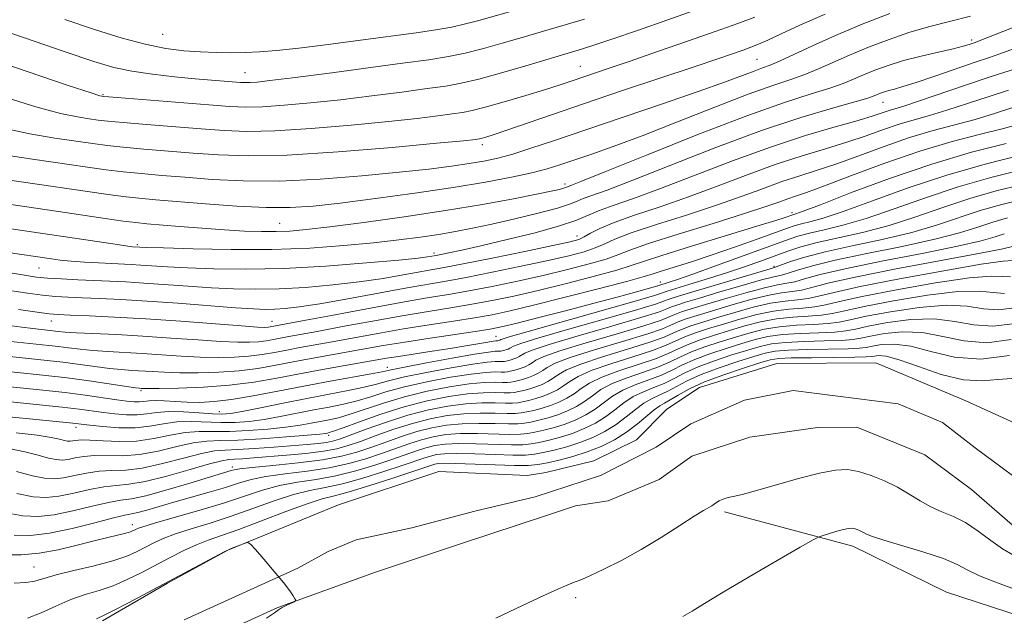
# Model space of a CAD drawing. Extents: x 2164800 to 2167700, y 327300 to 330200.
# Drawn here: x 2165071 to 2165235, y 329314 to 329414 of the extents above; entities that cross this region are included whole.
import ezdxf

# ---------------------------------------------------------------- set-up
doc = ezdxf.new("R2010")
doc.units = 0
doc.header["$MEASUREMENT"] = 0
for name, color, linetype, lineweight in [('DTM HARD BREAKLINE', 7, 'Continuous', 0), ('DTM SPOT ELEVATION', 2, 'Continuous', 13), ('INDEX CONTOUR', 41, 'Continuous', 13), ('INTERMEDIATE CONTOUR', 44, 'Continuous', 0), ('STREAM - RIVER CENTERLINE', 11, 'Continuous', 0), ('STREAM - RIVER DOUBLE LINE', 5, 'Continuous', 0)]:
    doc.layers.add(name, color=color, linetype=linetype, lineweight=lineweight)

msp = doc.modelspace()

# ---------------------------------------------------------------- linework, layer by layer
at = {"layer": 'DTM HARD BREAKLINE'}
msp.add_polyline3d([(2165188.37, 329331.73, 1102.35), (2165209.81, 329326.02, 1104.61), (2165225.42, 329318.32, 1105.57), (2165240.63, 329313.34, 1105.61), (2165259.74, 329307.61, 1105.88), (2165273.39, 329302.24, 1106.32), (2165301.82, 329298.51, 1107.07), (2165318.2, 329293.93, 1107.27), (2165331.43, 329294.39, 1107.23)], dxfattribs=at)
at = {"layer": 'DTM SPOT ELEVATION'}
for p in [(2165094.49, 329411.54, 1159.1), (2165229.63, 329410.59, 1144.37), (2165193.78, 329407.36, 1149), (2165164.29, 329406.18, 1152.85), (2165108.27, 329405.13, 1156.81), (2165084.51, 329401.47, 1154.15), (2165214.83, 329400.16, 1141.2), (2165147.88, 329393.13, 1149.59), (2165161.69, 329386.56, 1144.45), (2165199.66, 329381.76, 1132.42), (2165114.02, 329379.98, 1144.95), (2165163.7, 329377.84, 1138.65), (2165090.26, 329376.37, 1142.24), (2165139.8, 329375.02, 1140.44), (2165073.82, 329372.49, 1139.1), (2165196.63, 329372.75, 1124.23), (2165177.66, 329370.16, 1128.67), (2165075.88, 329363.66, 1133.27), (2165112.76, 329363.57, 1134.81), (2165150.19, 329361.1, 1126.9), (2165132.01, 329355.87, 1124.58), (2165090.89, 329351.97, 1125.72), (2165103.97, 329348.5, 1122.76), (2165080.04, 329345.87, 1119.48), (2165122.25, 329344.52, 1115.6), (2165106.15, 329339.26, 1110.44), (2165089.43, 329329.57, 1106.55), (2165073.02, 329322.54, 1104.91), (2165163.51, 329317.38, 1102.35)]:
    msp.add_point(p, dxfattribs=at)
at = {"layer": 'INDEX CONTOUR', "flags": 128}
for points, elevation in [([(2165067.89, 329395.85), (2165072.306, 329394.929), (2165076.494, 329394.22), (2165080.07, 329393.686), (2165082.822, 329393.287), (2165085.222, 329392.969), (2165087.911, 329392.6771), (2165091.364, 329392.365), (2165099.582, 329391.694), (2165103.817, 329391.382), (2165108.758, 329391.226), (2165115.295, 329391.376), (2165123.83, 329391.916), (2165132.834, 329392.655), (2165140.293, 329393.336), (2165144.728, 329393.764), (2165146.8, 329393.996), (2165147.704, 329394.153), (2165148.504, 329394.359), (2165149.737, 329394.745), (2165151.808, 329395.449), (2165159.446, 329398.102), (2165164.949, 329399.986), (2165171.331, 329402.137), (2165183.315, 329406.1399), (2165187.2301, 329407.459), (2165191.459, 329408.918), (2165192.752, 329409.383), (2165194.021, 329409.888), (2165195.605, 329410.5971), (2165197.825, 329411.647), (2165200.93, 329413.086), (2165205.1501, 329414.938)], 1150), ([(2165068.298, 329375.146), (2165075.921, 329374.004), (2165077.385, 329373.818), (2165079.209, 329373.638), (2165081.4179, 329373.479), (2165083.762, 329373.346), (2165089.242, 329373.087), (2165090.8491, 329372.992), (2165095.307, 329372.692), (2165098.654, 329372.512), (2165103.023, 329372.348), (2165108.402, 329372.283), (2165114.725, 329372.419), (2165121.752, 329372.81), (2165128.536, 329373.335), (2165133.956, 329373.826), (2165137.205, 329374.156), (2165138.747, 329374.3421), (2165140.191, 329374.592), (2165140.968, 329374.745), (2165142.304, 329375.021), (2165144.453, 329375.487), (2165147.678, 329376.215), (2165152.031, 329377.234), (2165156.733, 329378.399), (2165160.8, 329379.521), (2165163.539, 329380.46), (2165167.29, 329382.066), (2165169.771, 329382.96), (2165173.1731, 329384.127), (2165177.685, 329385.756), (2165189.696, 329390.385), (2165196.063, 329392.714), (2165201.8869, 329394.6179), (2165206.841, 329396.08), (2165210.663, 329397.161), (2165213.206, 329397.924), (2165215.853, 329398.803), (2165218.308, 329399.548), (2165220.7679, 329400.3521), (2165228.788, 329403.118), (2165232.572, 329404.402), (2165237.314, 329405.902)], 1140), ([(2165068.094, 329360.333), (2165075.469, 329359.562), (2165077.081, 329359.369), (2165078.786, 329359.1419), (2165080.691, 329358.902), (2165082.853, 329358.687), (2165085.316, 329358.518), (2165091.079, 329358.199), (2165097.5951, 329357.763), (2165100.788, 329357.596), (2165103.744, 329357.528), (2165106.441, 329357.575), (2165108.888, 329357.742), (2165111.11, 329358.025), (2165113.2, 329358.387), (2165115.268, 329358.784), (2165117.438, 329359.187), (2165122.842, 329360.169), (2165130.4369, 329361.572), (2165134.718, 329362.316), (2165139.021, 329363.0049), (2165143.078, 329363.627), (2165146.612, 329364.1801), (2165149.536, 329364.692), (2165152.524, 329365.322), (2165156.438, 329366.256), (2165161.765, 329367.592), (2165167.4871, 329369.06), (2165172.211, 329370.299), (2165174.961, 329371.056), (2165176.436, 329371.507), (2165177.753, 329371.938), (2165182.672, 329373.481), (2165186.155, 329374.623), (2165190.032, 329375.96), (2165193.796, 329377.302), (2165198.877, 329379.148), (2165200.152, 329379.5811), (2165201.234, 329379.875), (2165202.639, 329380.204), (2165204.818, 329380.801), (2165208.206, 329381.92), (2165213.071, 329383.704), (2165219.017, 329385.872), (2165225.481, 329388.037), (2165231.885, 329389.874), (2165237.592, 329391.297)], 1130), ([(2165063.216, 329348.175), (2165079.494, 329346.555), (2165080.908, 329346.396), (2165082.352, 329346.223), (2165084.511, 329345.987), (2165087.17, 329345.794), (2165089.894, 329345.789), (2165092.348, 329346.06), (2165094.617, 329346.455), (2165096.887, 329346.761), (2165099.297, 329346.826), (2165104.242, 329346.65), (2165106.596, 329346.682), (2165108.946, 329346.864), (2165111.433, 329347.196), (2165114.147, 329347.669), (2165119.7261, 329348.7631), (2165122.289, 329349.255), (2165124.683, 329349.7429), (2165126.9729, 329350.301), (2165129.261, 329350.987), (2165131.8, 329351.775), (2165134.88, 329352.622), (2165138.635, 329353.4721), (2165142.564, 329354.227), (2165146.01, 329354.776), (2165148.47, 329355.0461), (2165150.057, 329355.118), (2165151.041, 329355.108), (2165151.672, 329355.112), (2165152.127, 329355.154), (2165152.566, 329355.236), (2165153.113, 329355.359), (2165153.747, 329355.526), (2165154.411, 329355.739), (2165155.057, 329355.997), (2165155.667, 329356.301), (2165156.231, 329356.65), (2165156.86, 329357.068), (2165158.153, 329357.677), (2165160.831, 329358.626), (2165165.263, 329359.981), (2165170.409, 329361.492), (2165174.879, 329362.826), (2165177.641, 329363.737), (2165179.109, 329364.313), (2165180.058, 329364.7289), (2165181.176, 329365.145), (2165182.799, 329365.668), (2165185.178, 329366.392), (2165188.403, 329367.355), (2165191.925, 329368.371), (2165195.035, 329369.199), (2165197.221, 329369.672), (2165198.751, 329369.935), (2165200.092, 329370.208), (2165201.741, 329370.676), (2165204.325, 329371.394), (2165208.506, 329372.382), (2165214.575, 329373.621), (2165221.351, 329374.941), (2165227.287, 329376.136), (2165231.223, 329377.045), (2165233.565, 329377.704), (2165235.103, 329378.197)], 1120), ([(2165068.102, 329331.644), (2165071.123, 329331.079), (2165073.712, 329330.964), (2165076.391, 329331.267), (2165079.508, 329331.915), (2165082.712, 329332.689), (2165085.477, 329333.328), (2165087.491, 329333.668), (2165089.299, 329333.926), (2165091.659, 329334.415), (2165095.052, 329335.3379), (2165098.849, 329336.473), (2165105.94, 329338.642), (2165106.421, 329338.776), (2165107.385, 329338.9331), (2165109.43, 329339.158), (2165112.903, 329339.486), (2165117.135, 329339.914), (2165121.199, 329340.429), (2165124.399, 329341.025), (2165126.951, 329341.712), (2165129.296, 329342.509), (2165131.783, 329343.411), (2165134.38, 329344.329), (2165136.963, 329345.155), (2165139.449, 329345.795), (2165141.93, 329346.234), (2165144.542, 329346.473), (2165147.336, 329346.529), (2165150.035, 329346.481), (2165152.275, 329346.423), (2165153.82, 329346.435), (2165154.935, 329346.537), (2165156.011, 329346.737), (2165157.35, 329347.04), (2165158.902, 329347.449), (2165160.529, 329347.969), (2165162.111, 329348.602), (2165163.605, 329349.347), (2165164.985, 329350.201), (2165166.279, 329351.155), (2165167.723, 329352.164), (2165169.602, 329353.1749), (2165172.079, 329354.145), (2165174.808, 329355.069), (2165177.321, 329355.951), (2165179.292, 329356.798), (2165180.989, 329357.628), (2165182.824, 329358.465), (2165185.097, 329359.32), (2165187.651, 329360.165), (2165190.22, 329360.961), (2165192.617, 329361.67), (2165194.979, 329362.254), (2165197.527, 329362.674), (2165200.376, 329362.914), (2165203.223, 329363.054), (2165205.662, 329363.197), (2165207.494, 329363.4359), (2165209.34, 329363.827), (2165212.031, 329364.417), (2165216.096, 329365.195), (2165220.864, 329365.915), (2165225.364, 329366.274), (2165228.87, 329366.093), (2165231.633, 329365.688), (2165234.149, 329365.5), (2165236.8141, 329365.848)], 1110), ([(2165083.4711, 329313.875), (2165084.751, 329314.487), (2165086.275, 329315.24), (2165088.66, 329316.485), (2165104.867, 329325.101), (2165105.473, 329325.397), (2165105.957, 329325.597), (2165108.278, 329326.521), (2165108.726, 329326.6349), (2165109.169, 329326.358), (2165109.986, 329325.454), (2165111.417, 329323.807), (2165113.142, 329321.794), (2165114.702, 329319.914), (2165115.741, 329318.559), (2165116.32, 329317.703), (2165116.605, 329317.213), (2165116.724, 329316.958), (2165116.653, 329316.812), (2165116.333, 329316.649), (2165115.743, 329316.377), (2165115.029, 329316.031), (2165114.377, 329315.681), (2165113.87, 329315.347), (2165113.1781, 329314.852), (2165111.866, 329313.973)], 1100)]:
    msp.add_lwpolyline(points, dxfattribs=dict(at, elevation=elevation))
at = {"layer": 'INTERMEDIATE CONTOUR', "flags": 128}
for points, elevation in [([(2165064.035, 329407.9951), (2165072.017, 329405.281), (2165078.724, 329403.0211), (2165082.533, 329401.753), (2165084.028, 329401.273), (2165084.35, 329401.189), (2165084.571, 329401.165), (2165085.51, 329401.087), (2165102.233, 329399.776), (2165105.706, 329399.514), (2165108.381, 329399.4), (2165111.169, 329399.455), (2165114.791, 329399.6909), (2165119.207, 329400.0899), (2165124.189, 329400.625), (2165129.45, 329401.26), (2165134.479, 329401.907), (2165138.7089, 329402.47), (2165141.8089, 329402.902), (2165144.389, 329403.36), (2165147.296, 329404.0519), (2165151.088, 329405.101), (2165155.172, 329406.294), (2165163.353, 329408.713), (2165164.622, 329409.1061), (2165166.546, 329409.734), (2165169.532, 329410.743), (2165173.805, 329412.216), (2165178.873, 329413.9809), (2165184.062, 329415.806)], 1154), ([(2165078.173, 329414.041), (2165083.3, 329412.32), (2165087.735, 329410.923), (2165091.599, 329409.879), (2165095.008, 329409.198), (2165098.057, 329408.803), (2165100.835, 329408.596), (2165103.423, 329408.4931), (2165105.88, 329408.47), (2165108.257, 329408.515), (2165110.6751, 329408.628), (2165113.524, 329408.8571), (2165117.26, 329409.257), (2165122.1301, 329409.856), (2165127.53, 329410.56), (2165136.823, 329411.811), (2165140.137, 329412.298), (2165142.82, 329412.77), (2165145.116, 329413.282), (2165147.292, 329413.86), (2165155.786, 329416.255)], 1158), ([(2165059.306, 329388.582), (2165084.986, 329384.844), (2165087.901, 329384.457), (2165090.513, 329384.168), (2165093.333, 329383.912), (2165101.644, 329383.224), (2165106.87, 329382.844), (2165111.772, 329382.596), (2165115.811, 329382.586), (2165119.628, 329382.835), (2165124.158, 329383.342), (2165130.029, 329384.09), (2165136.6209, 329384.989), (2165143.008, 329385.933), (2165148.427, 329386.831), (2165152.787, 329387.656), (2165156.164, 329388.395), (2165158.706, 329389.056), (2165160.858, 329389.719), (2165166.013, 329391.46), (2165169.755, 329392.7789), (2165174.583, 329394.582), (2165180.517, 329396.906), (2165186.759, 329399.379), (2165192.312, 329401.525), (2165196.435, 329403.001), (2165199.4159, 329403.995), (2165201.799, 329404.826), (2165204.073, 329405.759), (2165209.228, 329408.06), (2165212.417, 329409.3899), (2165215.873, 329410.711), (2165219.343, 329411.887), (2165222.654, 329412.831), (2165225.949, 329413.669), (2165229.45, 329414.581)], 1146), ([(2165063.871, 329413.553), (2165071.393, 329410.962), (2165078.2349, 329408.619), (2165083.0241, 329407.007), (2165086.362, 329406.013), (2165089.341, 329405.375), (2165092.791, 329404.874), (2165096.4869, 329404.463), (2165099.941, 329404.138), (2165107.5109, 329403.513), (2165108.299, 329403.478), (2165109.106, 329403.494), (2165110.272, 329403.579), (2165112.405, 329403.808), (2165116.174, 329404.275), (2165121.8999, 329405.021), (2165134.55, 329406.706), (2165138.983, 329407.312), (2165142.222, 329407.824), (2165145.058, 329408.411), (2165148.102, 329409.191), (2165151.232, 329410.077), (2165154.145, 329410.926), (2165159.0491, 329412.33), (2165161.723, 329413.118), (2165164.956, 329414.11)], 1156), ([(2165064.571, 329383.769), (2165077.076, 329381.94), (2165084.917, 329380.7751), (2165087.896, 329380.348), (2165090.033, 329380.075), (2165091.876, 329379.888), (2165097.328, 329379.429), (2165101.086, 329379.128), (2165104.85, 329378.857), (2165108.162, 329378.6709), (2165111.002, 329378.576), (2165113.458, 329378.57), (2165115.731, 329378.661), (2165118.471, 329378.906), (2165122.441, 329379.375), (2165128.123, 329380.11), (2165134.868, 329381.042), (2165141.743, 329382.077), (2165147.933, 329383.12), (2165153.084, 329384.072), (2165156.954, 329384.835), (2165159.415, 329385.341), (2165160.776, 329385.641), (2165161.46, 329385.815), (2165161.8359, 329385.933), (2165162.256, 329386.106), (2165162.694, 329386.272), (2165164.347, 329386.925), (2165168.357, 329388.542), (2165175.351, 329391.378), (2165183.91, 329394.799), (2165192.099, 329397.947), (2165198.3879, 329400.166), (2165202.849, 329401.588), (2165205.959, 329402.545), (2165208.179, 329403.326), (2165209.915, 329404.044), (2165211.562, 329404.768), (2165213.453, 329405.55), (2165215.681, 329406.365), (2165218.283, 329407.171), (2165221.213, 329407.926), (2165224.1169, 329408.595), (2165226.559, 329409.147), (2165228.215, 329409.557), (2165229.203, 329409.84), (2165230.21, 329410.181), (2165231.458, 329410.659), (2165239.883, 329413.966)], 1144), ([(2165067.193, 329391.5179), (2165072.727, 329390.694), (2165081.9479, 329389.348), (2165085.078, 329388.911), (2165087.906, 329388.567), (2165090.938, 329388.267), (2165094.355, 329387.973), (2165098.257, 329387.653), (2165102.746, 329387.305), (2165107.943, 329387.046), (2165113.97, 329387.0259), (2165120.793, 329387.3391), (2165127.75, 329387.88), (2165134.021, 329388.488), (2165138.98, 329389.035), (2165142.769, 329389.5129), (2165145.722, 329389.942), (2165148.1749, 329390.3589), (2165150.477, 329390.855), (2165152.979, 329391.538), (2165156.025, 329392.505), (2165159.931, 329393.8229), (2165165.006, 329395.549), (2165178.014, 329399.926), (2165183.972, 329401.97), (2165188.349, 329403.54), (2165193.291, 329405.415), (2165194.709, 329405.929), (2165196.01, 329406.413), (2165197.64, 329407.106), (2165203.056, 329409.6361), (2165206.894, 329411.352), (2165211.3689, 329413.226), (2165215.97, 329415.038)], 1148), ([(2165067.78, 329401.147), (2165073.307, 329399.436), (2165077.42, 329398.341), (2165080.261, 329397.747), (2165082.21, 329397.4369), (2165083.697, 329397.226), (2165085.366, 329397.028), (2165087.917, 329396.787), (2165091.789, 329396.463), (2165100.908, 329395.735), (2165104.761, 329395.4479), (2165108.57, 329395.313), (2165113.232, 329395.415), (2165119.309, 329395.803), (2165126.01, 329396.371), (2165132.204, 329396.976), (2165137, 329397.499), (2165140.455, 329397.917), (2165142.868, 329398.234), (2165144.5931, 329398.48), (2165146.221, 329398.795), (2165148.4, 329399.351), (2165151.545, 329400.25), (2165155.143, 329401.324), (2165158.445, 329402.34), (2165160.903, 329403.125), (2165162.767, 329403.747), (2165169.097, 329405.889), (2165172.613, 329407.09), (2165177.159, 329408.66), (2165182.148, 329410.397), (2165186.816, 329412.034), (2165190.5631, 329413.363), (2165193.448, 329414.42)], 1152), ([(2165066.829, 329379.397), (2165086.961, 329376.4), (2165088.686, 329376.156), (2165089.485, 329376.058), (2165090.66, 329375.989), (2165091.833, 329375.942), (2165094.6451, 329375.841), (2165099.593, 329375.6861), (2165105.965, 329375.564), (2165112.7471, 329375.586), (2165119.085, 329375.827), (2165124.764, 329376.2321), (2165129.727, 329376.709), (2165133.9519, 329377.185), (2165137.5471, 329377.651), (2165140.651, 329378.113), (2165143.445, 329378.5879), (2165146.267, 329379.139), (2165149.497, 329379.837), (2165153.329, 329380.715), (2165157.22, 329381.656), (2165160.44, 329382.505), (2165162.483, 329383.148), (2165163.727, 329383.6421), (2165164.773, 329384.086), (2165168.76, 329385.526), (2165173.021, 329387.149), (2165179.371, 329389.662), (2165186.934, 329392.626), (2165194.524, 329395.4479), (2165201.122, 329397.65), (2165206.381, 329399.221), (2165210.119, 329400.265), (2165212.285, 329400.894), (2165213.345, 329401.248), (2165214.436, 329401.7), (2165215.073, 329401.933), (2165215.816, 329402.163), (2165216.736, 329402.4081), (2165218.139, 329402.802), (2165220.392, 329403.511), (2165223.659, 329404.616), (2165230.392, 329406.939), (2165232.471, 329407.627), (2165234.357, 329408.271), (2165237.233, 329409.3389)], 1142), ([(2165068.361, 329371.814), (2165071.409, 329371.278), (2165073.417, 329370.988), (2165075.253, 329370.819), (2165077.589, 329370.67), (2165080.303, 329370.526), (2165088.37, 329370.155), (2165091.375, 329369.976), (2165098.78, 329369.443), (2165102.663, 329369.184), (2165106.353, 329369), (2165110.028, 329368.93), (2165113.968, 329369.009), (2165118.344, 329369.26), (2165122.919, 329369.66), (2165127.347, 329370.173), (2165131.324, 329370.754), (2165134.7, 329371.3279), (2165141.502, 329372.552), (2165144.707, 329373.172), (2165149.544, 329374.15), (2165155.003, 329375.275), (2165159.682, 329376.2509), (2165162.5479, 329376.872), (2165164.032, 329377.277), (2165164.935, 329377.688), (2165165.972, 329378.292), (2165167.532, 329379.11), (2165169.921, 329380.125), (2165173.344, 329381.327), (2165177.59, 329382.731), (2165182.348, 329384.363), (2165187.323, 329386.207), (2165192.283, 329388.096), (2165197.0119, 329389.824), (2165201.3381, 329391.24), (2165205.253, 329392.424), (2165208.796, 329393.509), (2165212.003, 329394.595), (2165214.911, 329395.634), (2165217.558, 329396.541), (2165220.027, 329397.279), (2165222.576, 329397.986), (2165225.505, 329398.846), (2165228.976, 329399.97), (2165232.583, 329401.181), (2165235.777, 329402.227)], 1138), ([(2165068.8841, 329368.709), (2165071.908, 329368.262), (2165074.403, 329367.954), (2165076.574, 329367.753), (2165078.699, 329367.618), (2165081.073, 329367.51), (2165083.964, 329367.391), (2165087.53, 329367.221), (2165091.901, 329366.96), (2165097.041, 329366.594), (2165106.672, 329365.855), (2165109.6819, 329365.652), (2165111.6549, 329365.576), (2165113.211, 329365.599), (2165114.9369, 329365.711), (2165117.301, 329365.986), (2165120.7381, 329366.519), (2165125.443, 329367.352), (2165135.3601, 329369.18), (2165141.846, 329370.311), (2165145.183, 329370.924), (2165149.542, 329371.786), (2165154.383, 329372.786), (2165158.871, 329373.752), (2165162.352, 329374.552), (2165164.896, 329375.222), (2165166.754, 329375.841), (2165168.253, 329376.493), (2165170.027, 329377.29), (2165172.789, 329378.35), (2165176.986, 329379.743), (2165182.016, 329381.341), (2165187.012, 329382.97), (2165191.288, 329384.477), (2165194.87, 329385.808), (2165197.961, 329386.934), (2165200.788, 329387.863), (2165203.666, 329388.767), (2165206.93, 329389.857), (2165210.8, 329391.266), (2165215.032, 329392.823), (2165219.264, 329394.28), (2165223.2041, 329395.453), (2165230.242, 329397.339), (2165233.438, 329398.302), (2165236.377, 329399.2439)], 1136), ([(2165070.4, 329365.536), (2165073.553, 329365.089), (2165075.56, 329364.835), (2165077.095, 329364.709), (2165079.066, 329364.624), (2165082.1969, 329364.501), (2165086.4721, 329364.304), (2165091.693, 329364.005), (2165097.535, 329363.598), (2165107.665, 329362.817), (2165110.329, 329362.628), (2165111.582, 329362.57), (2165112.108, 329362.589), (2165112.4821, 329362.636), (2165117.822, 329363.642), (2165122.6949, 329364.571), (2165128.613, 329365.687), (2165134.262, 329366.723), (2165138.669, 329367.485), (2165142.2239, 329368.077), (2165145.66, 329368.676), (2165149.54, 329369.421), (2165153.763, 329370.298), (2165158.06, 329371.254), (2165162.156, 329372.232), (2165165.76, 329373.168), (2165168.573, 329373.9941), (2165170.534, 329374.694), (2165172.523, 329375.47), (2165175.657, 329376.575), (2165180.629, 329378.159), (2165186.442, 329379.951), (2165191.676, 329381.577), (2165195.254, 329382.747), (2165197.457, 329383.52), (2165198.91, 329384.043), (2165200.239, 329384.486), (2165202.078, 329385.111), (2165205.063, 329386.205), (2165209.598, 329387.938), (2165215.153, 329390.013), (2165220.969, 329392.018), (2165226.381, 329393.627), (2165231.111, 329394.862), (2165234.979, 329395.832), (2165237.9, 329396.634)], 1134), ([(2165068.459, 329362.914), (2165070.978, 329362.589), (2165072.796, 329362.3759), (2165075.72, 329362.069), (2165077.064, 329361.903), (2165078.193, 329361.796), (2165080.089, 329361.674), (2165086.784, 329361.354), (2165091.168, 329361.11), (2165095.854, 329360.793), (2165100.377, 329360.465), (2165104.2261, 329360.206), (2165107.036, 329360.078), (2165109.011, 329360.072), (2165110.498, 329360.165), (2165111.796, 329360.33), (2165113.017, 329360.542), (2165115.555, 329361.021), (2165120.332, 329361.905), (2165124.5501, 329362.702), (2165129.525, 329363.629), (2165134.49, 329364.519), (2165138.845, 329365.245), (2165142.651, 329365.852), (2165146.136, 329366.428), (2165149.538, 329367.057), (2165153.144, 329367.81), (2165157.249, 329368.755), (2165161.961, 329369.912), (2165166.624, 329371.114), (2165170.392, 329372.146), (2165172.791, 329372.888), (2165174.832, 329373.593), (2165177.893, 329374.611), (2165182.866, 329376.157), (2165193.763, 329379.46), (2165196.936, 329380.439), (2165198.511, 329380.947), (2165199.745, 329381.382), (2165200.297, 329381.5381), (2165201.517, 329381.975), (2165204.3899, 329383.076), (2165209.419, 329385.03), (2165215.934, 329387.467), (2165222.9711, 329389.874), (2165229.645, 329391.836), (2165235.389, 329393.304)], 1132), ([(2165058.002, 329358.858), (2165075.217, 329357.056), (2165077.815, 329356.745), (2165083.188, 329356.009), (2165085.617, 329355.7), (2165087.627, 329355.503), (2165089.349, 329355.385), (2165092.752, 329355.174), (2165094.814, 329355.062), (2165097.35, 329354.985), (2165100.451, 329354.978), (2165103.87, 329355.078), (2165107.2779, 329355.318), (2165110.424, 329355.719), (2165113.383, 329356.232), (2165116.311, 329356.794), (2165119.321, 329357.352), (2165131.349, 329359.514), (2165134.947, 329360.112), (2165139.197, 329360.766), (2165147.088, 329361.932), (2165149.464, 329362.31), (2165151.345, 329362.69), (2165153.738, 329363.272), (2165157.367, 329364.194), (2165161.811, 329365.3419), (2165166.364, 329366.54), (2165170.407, 329367.63), (2165173.669, 329368.531), (2165177.221, 329369.541), (2165179.12, 329370.139), (2165180.482, 329370.594), (2165183.04, 329371.489), (2165187.017, 329372.914), (2165198.565, 329377.11), (2165200.601, 329377.795), (2165202.535, 329378.318), (2165204.98, 329378.87), (2165208.1189, 329379.627), (2165212.022, 329380.763), (2165216.702, 329382.372), (2165221.9271, 329384.238), (2165227.405, 329386.069), (2165232.821, 329387.62), (2165237.7591, 329388.843)], 1128), ([(2165044.839, 329357.697), (2165074.993, 329354.547), (2165078.549, 329354.1199), (2165082.2291, 329353.619), (2165089.938, 329352.488), (2165090.632, 329352.4), (2165090.902, 329352.378), (2165091.201, 329352.365), (2165092.032, 329352.36), (2165093.911, 329352.374), (2165097.158, 329352.429), (2165101.3, 329352.58), (2165105.668, 329352.895), (2165109.738, 329353.413), (2165113.566, 329354.077), (2165117.353, 329354.804), (2165121.2039, 329355.517), (2165131.878, 329357.4019), (2165133.884, 329357.725), (2165139.522, 329358.57), (2165142.5211, 329359.034), (2165145.16, 329359.4739), (2165148.829, 329360.122), (2165149.724, 329360.265), (2165150.142, 329360.314), (2165150.5, 329360.335), (2165150.825, 329360.434), (2165150.978, 329360.52), (2165151.2081, 329360.616), (2165152.411, 329360.985), (2165155.5689, 329361.896), (2165173.414, 329366.9509), (2165176.65, 329367.9), (2165177.9809, 329368.324), (2165178.777, 329368.626), (2165179.516, 329368.858), (2165183.099, 329369.937), (2165185.867, 329370.787), (2165188.844, 329371.738), (2165191.7221, 329372.711), (2165194.388, 329373.656), (2165198.919, 329375.315), (2165201.133, 329376.04), (2165203.835, 329376.76), (2165211.42, 329378.453), (2165215.838, 329379.606), (2165220.332, 329381.0401), (2165224.836, 329382.605), (2165229.33, 329384.101), (2165233.758, 329385.367), (2165237.926, 329386.388)], 1126), ([(2165046.25, 329354.997), (2165074.491, 329352.082), (2165078.215, 329351.659), (2165081.575, 329351.225), (2165086.8389, 329350.469), (2165088.532, 329350.238), (2165089.717, 329350.121), (2165090.591, 329350.111), (2165091.35, 329350.191), (2165092.184, 329350.294), (2165093.28, 329350.345), (2165094.771, 329350.291), (2165096.579, 329350.175), (2165098.574, 329350.067), (2165100.686, 329350.036), (2165103.087, 329350.156), (2165106.015, 329350.501), (2165109.621, 329351.114), (2165113.737, 329351.908), (2165118.109, 329352.765), (2165122.453, 329353.575), (2165129.306, 329354.809), (2165131.143, 329355.1639), (2165132.655, 329355.479), (2165134.899, 329355.934), (2165138.562, 329356.6389), (2165142.849, 329357.436), (2165146.597, 329358.097), (2165148.923, 329358.453), (2165150.066, 329358.573), (2165150.813, 329358.583), (2165151.004, 329358.601), (2165151.419, 329358.687), (2165151.685, 329358.757), (2165151.964, 329358.847), (2165152.2359, 329358.955), (2165152.492, 329359.083), (2165152.729, 329359.23), (2165153.092, 329359.433), (2165154.325, 329359.882), (2165157.323, 329360.806), (2165162.537, 329362.315), (2165168.65, 329364.061), (2165173.902, 329365.576), (2165176.98, 329366.513), (2165178.357, 329366.987), (2165178.952, 329367.235), (2165179.608, 329367.475), (2165180.858, 329367.869), (2165195.959, 329372.376), (2165196.962, 329372.688), (2165199.368, 329373.56), (2165201.751, 329374.318), (2165205.178, 329375.219), (2165209.676, 329376.206), (2165214.722, 329377.2789), (2165219.654, 329378.449), (2165223.963, 329379.709), (2165231.254, 329382.133), (2165234.6939, 329383.113), (2165238.093, 329383.934)], 1124), ([(2165064.254, 329350.6), (2165073.937, 329349.6251), (2165077.707, 329349.225), (2165080.534, 329348.89), (2165084.596, 329348.346), (2165086.521, 329348.113), (2165088.443, 329347.957), (2165090.242, 329347.95), (2165091.865, 329348.124), (2165093.53, 329348.362), (2165095.522, 329348.509), (2165097.996, 329348.459), (2165100.592, 329348.286), (2165102.822, 329348.112), (2165104.397, 329348.049), (2165105.822, 329348.1661), (2165107.806, 329348.518), (2165110.846, 329349.131), (2165114.615, 329349.902), (2165118.578, 329350.692), (2165125.4979, 329352.006), (2165128.139, 329352.555), (2165130.202, 329353.075), (2165132.227, 329353.627), (2165134.89, 329354.278), (2165138.598, 329355.056), (2165142.706, 329355.831), (2165146.304, 329356.436), (2165148.696, 329356.75), (2165150.062, 329356.846), (2165151.242, 329356.848), (2165151.566, 329356.878), (2165151.878, 329356.9361), (2165152.266, 329357.023), (2165152.716, 329357.142), (2165153.188, 329357.293), (2165153.646, 329357.476), (2165154.079, 329357.692), (2165154.976, 329358.25), (2165156.239, 329358.78), (2165159.077, 329359.716), (2165163.9, 329361.148), (2165169.53, 329362.776), (2165174.39, 329364.201), (2165177.31, 329365.1251), (2165178.733, 329365.65), (2165179.505, 329365.982), (2165180.392, 329366.31), (2165181.829, 329366.768), (2165184.17, 329367.478), (2165187.56, 329368.492), (2165191.314, 329369.595), (2165194.537, 329370.504), (2165196.59, 329371.024), (2165197.857, 329371.312), (2165198.978, 329371.61), (2165200.555, 329372.118), (2165203.038, 329372.856), (2165206.8421, 329373.8), (2165212.125, 329374.914), (2165218.037, 329376.11), (2165223.47, 329377.293), (2165227.593, 329378.377), (2165230.655, 329379.338), (2165233.179, 329380.165), (2165235.631, 329380.86)], 1122), ([(2165070.029, 329344.943), (2165073.54, 329344.529), (2165075.884, 329344.171), (2165077.272, 329343.884), (2165078.075, 329343.681), (2165078.618, 329343.57), (2165079.048, 329343.544), (2165079.47, 329343.59), (2165080.011, 329343.685), (2165080.89, 329343.763), (2165082.348, 329343.744), (2165084.537, 329343.598), (2165087.241, 329343.472), (2165090.154, 329343.558), (2165093.011, 329343.976), (2165095.725, 329344.546), (2165098.252, 329345.012), (2165100.599, 329345.193), (2165105.662, 329345.187), (2165108.795, 329345.3151), (2165112.069, 329345.562), (2165115.061, 329345.874), (2165117.448, 329346.206), (2165119.321, 329346.533), (2165122.308, 329347.117), (2165123.868, 329347.48), (2165125.806, 329348.048), (2165131.372, 329349.923), (2165134.871, 329350.966), (2165138.671, 329351.889), (2165142.421, 329352.622), (2165145.716, 329353.115), (2165148.243, 329353.343), (2165150.053, 329353.391), (2165151.288, 329353.371), (2165152.101, 329353.377), (2165152.689, 329353.431), (2165153.255, 329353.536), (2165153.9601, 329353.695), (2165154.778, 329353.911), (2165155.635, 329354.185), (2165156.468, 329354.518), (2165157.254, 329354.91), (2165157.981, 329355.36), (2165158.744, 329355.885), (2165160.067, 329356.575), (2165162.585, 329357.536), (2165166.626, 329358.814), (2165171.289, 329360.207), (2165175.367, 329361.451), (2165177.971, 329362.349), (2165179.485, 329362.976), (2165180.611, 329363.476), (2165181.96, 329363.98), (2165183.77, 329364.567), (2165186.187, 329365.305), (2165189.246, 329366.218), (2165192.5359, 329367.148), (2165195.534, 329367.894), (2165197.852, 329368.321), (2165199.645, 329368.559), (2165201.206, 329368.805), (2165202.927, 329369.235), (2165205.613, 329369.9331), (2165210.17, 329370.964), (2165217.024, 329372.328), (2165231.103, 329374.979), (2165234.854, 329375.714), (2165236.474, 329376.071)], 1118), ([(2165068.774, 329342.328), (2165071.457, 329341.759), (2165073.681, 329341.185), (2165075.421, 329340.722), (2165076.696, 329340.462), (2165077.708, 329340.401), (2165078.701, 329340.509), (2165079.885, 329340.743), (2165081.345, 329340.994), (2165083.13, 329341.14), (2165087.785, 329341.094), (2165090.627, 329341.303), (2165093.737, 329341.885), (2165096.842, 329342.635), (2165099.617, 329343.264), (2165101.901, 329343.56), (2165104.175, 329343.646), (2165107.082, 329343.7249), (2165110.994, 329343.948), (2165115.193, 329344.26), (2165118.689, 329344.553), (2165120.75, 329344.744), (2165121.674, 329344.848), (2165122.021, 329344.906), (2165122.326, 329344.978), (2165123.052, 329345.2161), (2165124.64, 329345.794), (2165127.378, 329346.81), (2165130.944, 329348.071), (2165134.861, 329349.31), (2165138.708, 329350.3051), (2165142.279, 329351.018), (2165145.4229, 329351.455), (2165148.016, 329351.639), (2165150.048, 329351.663), (2165151.534, 329351.634), (2165152.531, 329351.641), (2165153.25, 329351.708), (2165153.9439, 329351.836), (2165154.808, 329352.031), (2165155.809, 329352.295), (2165156.858, 329352.631), (2165157.879, 329353.039), (2165158.842, 329353.519), (2165159.732, 329354.071), (2165160.628, 329354.703), (2165161.981, 329355.472), (2165164.34, 329356.446), (2165167.989, 329357.647), (2165172.169, 329358.923), (2165175.855, 329360.076), (2165178.301, 329360.961), (2165179.861, 329361.639), (2165181.165, 329362.224), (2165182.744, 329362.815), (2165184.74, 329363.466), (2165187.195, 329364.219), (2165190.089, 329365.081), (2165193.147, 329365.924), (2165196.0321, 329366.589), (2165198.483, 329366.969), (2165200.54, 329367.183), (2165202.32, 329367.403), (2165204.082, 329367.787), (2165206.652, 329368.4259), (2165210.997, 329369.393), (2165217.6, 329370.693), (2165225, 329372.048), (2165231.25, 329373.11), (2165234.902, 329373.632), (2165236.505, 329373.765)], 1116), ([(2165070.09, 329338.487), (2165072.766, 329337.764), (2165074.775, 329337.355), (2165076.368, 329337.258), (2165077.931, 329337.428), (2165079.76, 329337.8), (2165081.801, 329338.226), (2165083.913, 329338.536), (2165086.021, 329338.635), (2165088.328, 329338.717), (2165091.101, 329339.047), (2165094.464, 329339.793), (2165097.959, 329340.725), (2165100.983, 329341.515), (2165103.147, 329341.923), (2165104.92, 329342.063), (2165106.989, 329342.138), (2165109.827, 329342.308), (2165113.075, 329342.551), (2165118.632, 329343.007), (2165120.488, 329343.18), (2165121.848, 329343.343), (2165122.891, 329343.541), (2165124.046, 329343.892), (2165125.804, 329344.533), (2165128.502, 329345.54), (2165131.865, 329346.737), (2165135.46, 329347.886), (2165138.925, 329348.79), (2165142.159, 329349.422), (2165145.129, 329349.794), (2165147.79, 329349.936), (2165150.044, 329349.936), (2165151.781, 329349.897), (2165152.96, 329349.906), (2165153.812, 329349.984), (2165154.633, 329350.137), (2165155.655, 329350.367), (2165156.84, 329350.68), (2165158.082, 329351.077), (2165159.289, 329351.56), (2165160.43, 329352.1281), (2165161.483, 329352.781), (2165162.511, 329353.52), (2165163.895, 329354.3689), (2165166.094, 329355.355), (2165169.352, 329356.48), (2165173.049, 329357.638), (2165176.344, 329358.701), (2165178.632, 329359.5729), (2165181.718, 329360.971), (2165183.528, 329361.65), (2165185.71, 329362.366), (2165188.204, 329363.133), (2165190.931, 329363.944), (2165193.758, 329364.701), (2165196.5301, 329365.284), (2165199.114, 329365.617), (2165201.434, 329365.806), (2165203.434, 329366.001), (2165205.219, 329366.337), (2165207.548, 329366.893), (2165211.342, 329367.734), (2165217.099, 329368.86), (2165223.621, 329370.003), (2165229.288, 329370.831), (2165232.892, 329371.119), (2165234.881, 329371.073), (2165236.119, 329371.007)], 1114), ([(2165070.111, 329334.806), (2165072.853, 329334.247), (2165075.028, 329334.115), (2165077.161, 329334.347), (2165079.634, 329334.858), (2165082.257, 329335.457), (2165084.695, 329335.9321), (2165086.764, 329336.154), (2165088.871, 329336.34), (2165091.574, 329336.792), (2165095.19, 329337.702), (2165099.075, 329338.815), (2165102.348, 329339.766), (2165104.378, 329340.284), (2165105.5539, 329340.47), (2165106.518, 329340.521), (2165107.819, 329340.601), (2165109.646, 329340.741), (2165115.159, 329341.202), (2165118.418, 329341.515), (2165121.346, 329341.871), (2165123.593, 329342.278), (2165125.492, 329342.801), (2165127.55, 329343.521), (2165130.142, 329344.476), (2165133.1221, 329345.533), (2165136.212, 329346.521), (2165139.187, 329347.293), (2165142.044, 329347.828), (2165144.835, 329348.1341), (2165147.563, 329348.232), (2165150.039, 329348.208), (2165152.028, 329348.16), (2165153.39, 329348.17), (2165154.373, 329348.261), (2165155.322, 329348.437), (2165156.502, 329348.704), (2165157.8711, 329349.064), (2165159.305, 329349.523), (2165160.7, 329350.081), (2165162.017, 329350.737), (2165163.234, 329351.491), (2165164.395, 329352.338), (2165165.809, 329353.267), (2165167.848, 329354.265), (2165170.716, 329355.313), (2165173.928, 329356.354), (2165176.832, 329357.326), (2165178.962, 329358.185), (2165180.613, 329358.965), (2165182.271, 329359.718), (2165184.3121, 329360.485), (2165186.681, 329361.2649), (2165189.212, 329362.047), (2165191.774, 329362.8069), (2165194.368, 329363.478), (2165197.029, 329363.979), (2165199.745, 329364.2659), (2165202.329, 329364.43), (2165204.548, 329364.599), (2165206.356, 329364.886), (2165208.444, 329365.36), (2165211.686, 329366.076), (2165216.597, 329367.027), (2165222.2429, 329367.959), (2165227.326, 329368.553), (2165230.881, 329368.606), (2165233.257, 329368.38), (2165235.134, 329368.253)], 1112), ([(2165069.674, 329327.822), (2165072.4311, 329327.802), (2165075.621, 329328.186), (2165079.383, 329328.973), (2165083.168, 329329.921), (2165086.26, 329330.724), (2165088.168, 329331.166), (2165089.319, 329331.385), (2165090.367, 329331.6061), (2165091.852, 329332.01), (2165096.36, 329333.334), (2165102.269, 329335.0219), (2165104.983, 329335.832), (2165107.188, 329336.537), (2165109.262, 329337.135), (2165111.732, 329337.643), (2165114.962, 329338.0871), (2165118.645, 329338.541), (2165122.31, 329339.092), (2165125.579, 329339.802), (2165128.457, 329340.627), (2165131.042, 329341.496), (2165135.638, 329343.126), (2165137.714, 329343.789), (2165139.711, 329344.298), (2165141.816, 329344.641), (2165144.248, 329344.813), (2165147.11, 329344.825), (2165152.521, 329344.6861), (2165154.249, 329344.699), (2165155.496, 329344.814), (2165156.699, 329345.037), (2165158.197, 329345.376), (2165159.933, 329345.833), (2165161.752, 329346.415), (2165163.522, 329347.1221), (2165165.192, 329347.956), (2165166.736, 329348.912), (2165169.637, 329351.062), (2165171.356, 329352.085), (2165173.442, 329352.978), (2165175.688, 329353.785), (2165177.809, 329354.576), (2165179.623, 329355.41), (2165181.365, 329356.2909), (2165183.378, 329357.212), (2165185.881, 329358.155), (2165188.6221, 329359.064), (2165191.229, 329359.875), (2165193.46, 329360.533), (2165195.59, 329361.031), (2165198.025, 329361.369), (2165201.007, 329361.5621), (2165204.117, 329361.678), (2165206.777, 329361.794), (2165208.631, 329361.985), (2165210.236, 329362.294), (2165212.376, 329362.758), (2165215.595, 329363.362), (2165219.485, 329363.871), (2165223.4021, 329363.996), (2165226.86, 329363.58), (2165230.009, 329362.996), (2165233.164, 329362.746), (2165236.532, 329363.185)], 1108), ([(2165068.1881, 329324.555), (2165070.858, 329324.558), (2165073.868, 329324.827), (2165077.069, 329325.41), (2165080.218, 329326.165), (2165083.047, 329326.904), (2165085.342, 329327.477), (2165088.328, 329328.19), (2165089.117, 329328.419), (2165089.593, 329328.602), (2165089.909, 329328.761), (2165090.284, 329328.9371), (2165091.183, 329329.248), (2165093.133, 329329.83), (2165096.443, 329330.771), (2165100.543, 329331.949), (2165104.643, 329333.192), (2165111.161, 329335.344), (2165114.035, 329336.128), (2165117.02, 329336.687), (2165120.156, 329337.168), (2165123.421, 329337.755), (2165126.758, 329338.58), (2165129.962, 329339.541), (2165132.788, 329340.484), (2165136.895, 329341.922), (2165138.465, 329342.424), (2165139.973, 329342.801), (2165141.701, 329343.047), (2165143.954, 329343.152), (2165146.883, 329343.122), (2165152.768, 329342.949), (2165154.679, 329342.964), (2165156.058, 329343.091), (2165157.388, 329343.338), (2165159.044, 329343.712), (2165160.964, 329344.218), (2165162.976, 329344.861), (2165164.932, 329345.643), (2165166.78, 329346.565), (2165168.487, 329347.622), (2165170.047, 329348.79), (2165171.551, 329349.959), (2165173.11, 329350.995), (2165174.805, 329351.811), (2165176.568, 329352.5), (2165178.2969, 329353.201), (2165179.953, 329354.022), (2165181.742, 329354.954), (2165183.931, 329355.96), (2165186.665, 329356.99), (2165189.592, 329357.9641), (2165192.237, 329358.789), (2165194.302, 329359.397), (2165196.2009, 329359.807), (2165198.524, 329360.064), (2165201.6379, 329360.21), (2165205.012, 329360.3011), (2165207.891, 329360.392), (2165209.768, 329360.5341), (2165211.133, 329360.761), (2165212.721, 329361.1), (2165215.094, 329361.5299), (2165218.107, 329361.8271), (2165221.441, 329361.717), (2165224.849, 329361.067), (2165228.386, 329360.303), (2165232.179, 329359.992), (2165236.249, 329360.521)], 1106), ([(2165069.684, 329319.809), (2165071.625, 329319.906), (2165073.137, 329320.168), (2165076.68, 329321.197), (2165079.64, 329321.927), (2165083.032, 329322.7371), (2165086.168, 329323.562), (2165088.5281, 329324.349), (2165090.253, 329325.098), (2165093.0201, 329326.534), (2165094.604, 329327.2639), (2165096.637, 329328.04), (2165099.283, 329328.893), (2165102.437, 329329.865), (2165105.927, 329330.998), (2165109.568, 329332.291), (2165113.121, 329333.569), (2165116.337, 329334.613), (2165119.079, 329335.288), (2165121.666, 329335.795), (2165124.531, 329336.418), (2165127.938, 329337.357), (2165131.468, 329338.456), (2165134.535, 329339.472), (2165138.153, 329340.718), (2165139.216, 329341.058), (2165140.2349, 329341.303), (2165141.587, 329341.453), (2165143.661, 329341.492), (2165146.656, 329341.418), (2165150.021, 329341.298), (2165153.0151, 329341.212), (2165155.108, 329341.228), (2165156.619, 329341.367), (2165158.077, 329341.638), (2165159.892, 329342.048), (2165161.995, 329342.602), (2165164.199, 329343.307), (2165166.343, 329344.164), (2165168.367, 329345.174), (2165170.238, 329346.332), (2165171.9309, 329347.608), (2165173.464, 329348.856), (2165174.8649, 329349.905), (2165176.168, 329350.644), (2165177.448, 329351.216), (2165178.786, 329351.826), (2165182.118, 329353.617), (2165184.484, 329354.707), (2165187.449, 329355.8251), (2165190.5631, 329356.863), (2165193.246, 329357.703), (2165195.145, 329358.26), (2165196.812, 329358.584), (2165199.022, 329358.7591), (2165202.269, 329358.859), (2165209.005, 329358.99), (2165210.906, 329359.084), (2165212.029, 329359.228), (2165213.066, 329359.441), (2165214.592, 329359.697), (2165216.728, 329359.783), (2165219.479, 329359.4391), (2165222.838, 329358.554), (2165226.762, 329357.611), (2165231.194, 329357.238), (2165235.967, 329357.858)], 1104), ([(2165071.918, 329313.976), (2165074.181, 329314.871), (2165076.648, 329315.993), (2165079.149, 329317.069), (2165081.555, 329317.901), (2165083.891, 329318.612), (2165086.222, 329319.401), (2165088.594, 329320.417), (2165090.994, 329321.6101), (2165095.7561, 329324.1319), (2165098.0261, 329325.281), (2165100.14, 329326.25), (2165102.1221, 329327.016), (2165104.331, 329327.781), (2165107.212, 329328.804), (2165110.998, 329330.235), (2165115.081, 329331.795), (2165118.639, 329333.099), (2165121.1369, 329333.889), (2165123.1769, 329334.421), (2165125.642, 329335.082), (2165129.117, 329336.135), (2165132.974, 329337.37), (2165136.281, 329338.459), (2165139.968, 329339.692), (2165140.497, 329339.806), (2165141.473, 329339.859), (2165143.3669, 329339.831), (2165150.017, 329339.571), (2165153.261, 329339.475), (2165155.538, 329339.493), (2165157.181, 329339.644), (2165158.766, 329339.938), (2165160.739, 329340.384), (2165163.026, 329340.987), (2165165.423, 329341.7521), (2165167.754, 329342.685), (2165169.955, 329343.783), (2165171.989, 329345.042), (2165173.815, 329346.425), (2165176.619, 329348.815), (2165177.531, 329349.477), (2165178.327, 329349.931), (2165179.2739, 329350.451), (2165180.614, 329351.246), (2165182.494, 329352.28), (2165185.037, 329353.454), (2165188.233, 329354.66), (2165191.533, 329355.763), (2165194.254, 329356.617), (2165195.988, 329357.123), (2165197.422, 329357.36), (2165199.52, 329357.454), (2165202.899, 329357.507), (2165210.119, 329357.588), (2165212.043, 329357.633), (2165212.925, 329357.695), (2165213.41, 329357.783), (2165214.091, 329357.8651), (2165215.35, 329357.739), (2165217.517, 329357.16), (2165220.757, 329356.016), (2165224.574, 329354.716), (2165228.305, 329353.8), (2165231.437, 329353.634), (2165234.043, 329353.884), (2165236.346, 329354.043)], 1102), ([(2165236.513, 329324.5629), (2165234.778, 329325.566), (2165232.825, 329326.962), (2165230.725, 329328.53), (2165228.611, 329329.943), (2165226.589, 329330.972), (2165224.668, 329331.764), (2165222.831, 329332.563), (2165221.047, 329333.555), (2165219.223, 329334.685), (2165217.252, 329335.841), (2165215.077, 329336.916), (2165212.847, 329337.821), (2165210.759, 329338.473), (2165208.899, 329338.793), (2165206.89, 329338.727), (2165204.245, 329338.226), (2165200.6929, 329337.301), (2165193.517, 329335.245), (2165191.335, 329334.6579), (2165190.066, 329334.361), (2165189.271, 329334.19), (2165188.5901, 329334.013), (2165187.97, 329333.803), (2165187.44, 329333.564), (2165187.011, 329333.301), (2165186.247, 329332.762), (2165184.867, 329331.976), (2165183.306, 329331.01), (2165180.869, 329329.432), (2165177.796, 329327.469), (2165174.441, 329325.442), (2165171.145, 329323.6339), (2165168.222, 329322.161), (2165165.976, 329321.102), (2165164.608, 329320.494), (2165163.901, 329320.21), (2165163.238, 329319.967), (2165161.78, 329319.373), (2165160.505, 329318.827), (2165158.202, 329317.783), (2165154.614, 329316.103), (2165150.173, 329313.975)], 1102), ([(2165236.349, 329319.0079), (2165233.504, 329320.038), (2165230.954, 329321.052), (2165229.026, 329322.005), (2165227.242, 329322.944), (2165224.922, 329323.939), (2165221.645, 329325.025), (2165214.95, 329326.99), (2165213.0581, 329327.615), (2165212.088, 329328.024), (2165211.549, 329328.315), (2165211.041, 329328.567), (2165210.52, 329328.778), (2165210.032, 329328.93), (2165209.588, 329329.002), (2165209.053, 329328.967), (2165208.259, 329328.797), (2165207.116, 329328.485), (2165204.8369, 329327.808), (2165204.152, 329327.57), (2165203.155, 329327.052), (2165200.991, 329325.812), (2165197.145, 329323.592), (2165192.459, 329320.871), (2165188.114, 329318.315), (2165185.013, 329316.439), (2165182.9361, 329315.155), (2165181.387, 329314.221)], 1104)]:
    msp.add_lwpolyline(points, dxfattribs=dict(at, elevation=elevation))
at = {"layer": 'STREAM - RIVER CENTERLINE'}
msp.add_polyline3d([(2165293.09, 329312.05, 1101.24), (2165275.15, 329317.78, 1101.12), (2165259.16, 329324.31, 1101.04), (2165252.13, 329328.55, 1100.88), (2165241.2, 329334.33, 1100.81), (2165230.25, 329342.44, 1100.61), (2165224.78, 329346.69, 1100.53), (2165217.37, 329349.77, 1100.45), (2165199.84, 329352, 1100.41), (2165191.68, 329350.4, 1100.41), (2165182.75, 329346.46, 1100.45), (2165176.93, 329342.53, 1100.61), (2165167.62, 329337.81, 1100.45), (2165156.74, 329334.25, 1100.45), (2165146.63, 329331.85, 1100.37), (2165136.14, 329329.07, 1100.29), (2165126.81, 329327.07, 1100.21), (2165122.15, 329325.1, 1100.13), (2165117.1, 329322.35, 1099.97), (2165098.08, 329313.68, 1099.89)], dxfattribs=at)
at = {"layer": 'STREAM - RIVER DOUBLE LINE'}
for points in [[(2165320.27, 329309.72, 1101.32), (2165304.03, 329315.34, 1101.24), (2165295.14, 329317.99, 1101.12), (2165280.13, 329324.19, 1101.04), (2165272.47, 329327.53, 1100.88), (2165260.01, 329332.49, 1100.81), (2165249.9, 329337.18, 1100.61), (2165239.79, 329345.25, 1100.61), (2165228.67, 329350.31, 1100.61), (2165213.65, 329356.63, 1100.61), (2165197.11, 329356.53, 1100.61), (2165184.18, 329352.52, 1100.61), (2165178.7, 329348.89, 1100.61), (2165173.67, 329343.79, 1100.45), (2165166.52, 329340.28, 1100.45), (2165158.5, 329338.31, 1100.37), (2165155.41, 329337.79, 1100.29), (2165140.64, 329338.47, 1100.21), (2165123.87, 329332.91, 1100.13), (2165105.39, 329325.33, 1099.97), (2165095.3, 329319.83, 1099.89), (2165084.44, 329313.54, 1099.66)], [(2165274.52, 329310.43, 1101.04), (2165264.37, 329314.65, 1100.88), (2165249.55, 329320.02, 1100.81), (2165239, 329327.35, 1100.61), (2165229.61, 329335.47, 1100.61), (2165221.8, 329341.27, 1100.61), (2165210.48, 329345.88, 1100.61), (2165203.87, 329345.84, 1100.61), (2165192.59, 329344.22, 1100.61), (2165182.88, 329341.05, 1100.61), (2165177.45, 329337.13, 1100.45), (2165168.91, 329333.58, 1100.45), (2165163.46, 329332.77, 1100.37), (2165158.8, 329331.19, 1100.29), (2165144.43, 329326.43, 1100.21), (2165130.05, 329321.68, 1100.13), (2165113.74, 329315.75, 1099.97), (2165102.48, 329310.63, 1099.89)]]:
    msp.add_polyline3d(points, dxfattribs=at)

doc.saveas('drawing.dxf')
